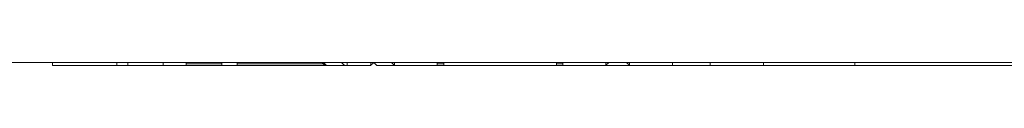
# Model space of a CAD drawing. Units: inches. Extents: x -11525.5 to -11515.2, y -11260.7 to -11252.7.
# Drawn here: x -11522.6 to -11522.3, y -11256.8 to -11256.8 of the extents above; entities that cross this region are included whole.
import ezdxf

# ---------------------------------------------------------------- set-up
doc = ezdxf.new("R2010")
doc.units = ezdxf.units.IN
doc.header["$MEASUREMENT"] = 0
doc.layers.add('Layer 1', color=7, linetype='Continuous')

msp = doc.modelspace()

# ---------------------------------------------------------------- linework, layer by layer
at = {"layer": 'Layer 1', "color": 7, "lineweight": 5}
for points in [[(-11522.80477, -11256.79502), (-11521.85817, -11256.79502)], [(-11522.60647, -11256.79503), (-11522.60647, -11256.79603)], [(-11522.603, -11256.79503), (-11522.603, -11256.79603)], [(-11522.59206, -11256.79603), (-11522.59206, -11256.79503)], [(-11522.58497, -11256.79545), (-11522.57387, -11256.79545)], [(-11522.56906, -11256.79545), (-11522.54247, -11256.79545)], [(-11522.54268, -11256.79503), (-11522.54267, -11256.79506), (-11522.54247, -11256.79545)], [(-11522.54247, -11256.79545), (-11522.54239, -11256.79542), (-11522.5423, -11256.7954), (-11522.54222, -11256.79539), (-11522.54214, -11256.79539), (-11522.54207, -11256.79539), (-11522.542, -11256.7954), (-11522.54193, -11256.79542), (-11522.54187, -11256.79545)], [(-11522.54247, -11256.79545), (-11522.54216, -11256.7957), (-11522.54181, -11256.79588), (-11522.54143, -11256.79599), (-11522.54103, -11256.79603)], [(-11522.54187, -11256.79545), (-11522.54198, -11256.79518), (-11522.54201, -11256.79503)], [(-11522.5367, -11256.79503), (-11522.53664, -11256.79515), (-11522.53645, -11256.7954), (-11522.53622, -11256.79562), (-11522.53596, -11256.7958), (-11522.53568, -11256.79593), (-11522.53538, -11256.79601), (-11522.53508, -11256.79603)], [(-11522.53498, -11256.79603), (-11522.53498, -11256.796), (-11522.53498, -11256.7959), (-11522.53498, -11256.79573), (-11522.53498, -11256.79551), (-11522.53498, -11256.79523), (-11522.53498, -11256.79503)], [(-11522.52047, -11256.79578), (-11522.52047, -11256.79603)], [(-11522.42225, -11256.79503), (-11522.42225, -11256.79603)], [(-11522.40568, -11256.79503), (-11522.40568, -11256.79603)], [(-11522.3774, -11256.79503), (-11522.3774, -11256.79603)]]:
    msp.add_lwpolyline(points, dxfattribs=at)
at = {"layer": 'Layer 1', "color": 7, "lineweight": 9}
for points in [[(-11522.80477, -11256.79503), (-11521.85818, -11256.79503)], [(-11522.62647, -11256.79503), (-11522.62647, -11256.79603)], [(-11522.62647, -11256.79603), (-11522.62627, -11256.79603), (-11522.62566, -11256.79603), (-11522.62466, -11256.79603), (-11522.62329, -11256.79603), (-11522.62158, -11256.79603), (-11522.61957, -11256.79603), (-11522.61728, -11256.79603), (-11522.61478, -11256.79603), (-11522.61211, -11256.79603), (-11522.60931, -11256.79603), (-11522.60647, -11256.79603)], [(-11522.60647, -11256.79603), (-11522.603, -11256.79603)], [(-11522.603, -11256.79603), (-11522.60129, -11256.79603), (-11522.59961, -11256.79603), (-11522.598, -11256.79603), (-11522.59649, -11256.79603), (-11522.59512, -11256.79603), (-11522.59391, -11256.79603), (-11522.59288, -11256.79603), (-11522.59206, -11256.79603)], [(-11522.59206, -11256.79603), (-11522.59042, -11256.79603), (-11522.58899, -11256.79603), (-11522.58777, -11256.79603), (-11522.58677, -11256.79603), (-11522.58598, -11256.79603), (-11522.58542, -11256.79603), (-11522.58508, -11256.79603), (-11522.58497, -11256.79603)], [(-11522.58497, -11256.79545), (-11522.58497, -11256.79503)], [(-11522.58497, -11256.79603), (-11522.58497, -11256.79602), (-11522.58497, -11256.79599), (-11522.58497, -11256.79595), (-11522.58497, -11256.79588), (-11522.58497, -11256.79579), (-11522.58497, -11256.79569), (-11522.58497, -11256.79558), (-11522.58497, -11256.79545)], [(-11522.57387, -11256.79603), (-11522.58497, -11256.79603)], [(-11522.57387, -11256.79503), (-11522.57387, -11256.79545)], [(-11522.57387, -11256.79545), (-11522.57387, -11256.79558), (-11522.57387, -11256.79569), (-11522.57387, -11256.79579), (-11522.57387, -11256.79588), (-11522.57387, -11256.79595), (-11522.57387, -11256.79599), (-11522.57387, -11256.79602), (-11522.57387, -11256.79603)], [(-11522.57387, -11256.79603), (-11522.56907, -11256.79603)], [(-11522.56907, -11256.79503), (-11522.56907, -11256.79545)], [(-11522.56907, -11256.79603), (-11522.56907, -11256.79602), (-11522.56907, -11256.79599), (-11522.56907, -11256.79595), (-11522.56907, -11256.79588), (-11522.56907, -11256.79579), (-11522.56907, -11256.79569), (-11522.56907, -11256.79558), (-11522.56907, -11256.79545)], [(-11522.54104, -11256.79603), (-11522.56907, -11256.79603)], [(-11522.54104, -11256.79603), (-11522.54127, -11256.79599), (-11522.54149, -11256.79588), (-11522.5417, -11256.79569), (-11522.54187, -11256.79545)], [(-11522.53508, -11256.79603), (-11522.54104, -11256.79603)], [(-11522.53498, -11256.79603), (-11522.53508, -11256.79603)], [(-11522.52772, -11256.79603), (-11522.53498, -11256.79603)], [(-11522.52772, -11256.79603), (-11522.52768, -11256.79592), (-11522.52764, -11256.79559), (-11522.52766, -11256.7951), (-11522.52766, -11256.79503)], [(-11522.52672, -11256.79503), (-11522.52772, -11256.79603)], [(-11522.52772, -11256.79603), (-11522.52772, -11256.79603), (-11522.52772, -11256.79603)], [(-11522.52672, -11256.79503), (-11522.52572, -11256.79603)], [(-11522.52572, -11256.79603), (-11522.52562, -11256.79603), (-11522.52532, -11256.79603), (-11522.52484, -11256.79603), (-11522.52418, -11256.79603), (-11522.52339, -11256.79603), (-11522.52248, -11256.79603), (-11522.52149, -11256.79603), (-11522.52047, -11256.79603)], [(-11522.52022, -11256.79603), (-11522.52122, -11256.79503)], [(-11522.52022, -11256.79603), (-11522.52047, -11256.79603)], [(-11522.52027, -11256.79503), (-11522.52029, -11256.79541), (-11522.52028, -11256.79581), (-11522.52024, -11256.79601), (-11522.52022, -11256.79603)], [(-11522.52022, -11256.79603), (-11522.52022, -11256.79603), (-11522.52022, -11256.79603)], [(-11522.50697, -11256.79603), (-11522.52022, -11256.79603)], [(-11522.50697, -11256.79503), (-11522.50697, -11256.79523), (-11522.50697, -11256.79551), (-11522.50697, -11256.79573), (-11522.50697, -11256.79589), (-11522.50697, -11256.796), (-11522.50697, -11256.79603)], [(-11522.50497, -11256.79543), (-11522.50697, -11256.79543)], [(-11522.50497, -11256.79603), (-11522.50697, -11256.79603)], [(-11522.50497, -11256.79503), (-11522.50497, -11256.79603)], [(-11522.46997, -11256.79603), (-11522.50497, -11256.79603)], [(-11522.46997, -11256.79503), (-11522.46997, -11256.79603)], [(-11522.46797, -11256.79543), (-11522.46997, -11256.79543)], [(-11522.46797, -11256.79603), (-11522.46997, -11256.79603)], [(-11522.46797, -11256.79603), (-11522.46797, -11256.796), (-11522.46797, -11256.79589), (-11522.46797, -11256.79573), (-11522.46797, -11256.79551), (-11522.46797, -11256.79523), (-11522.46797, -11256.79503)], [(-11522.45472, -11256.79603), (-11522.46797, -11256.79603)], [(-11522.45472, -11256.79603), (-11522.45468, -11256.79592), (-11522.45464, -11256.79559), (-11522.45466, -11256.7951), (-11522.45466, -11256.79503)], [(-11522.45372, -11256.79503), (-11522.45472, -11256.79603)], [(-11522.44722, -11256.79603), (-11522.45472, -11256.79603)], [(-11522.45472, -11256.79603), (-11522.45472, -11256.79603), (-11522.45472, -11256.79603)], [(-11522.44722, -11256.79603), (-11522.44822, -11256.79503)], [(-11522.44727, -11256.79503), (-11522.44729, -11256.79541), (-11522.44728, -11256.79581), (-11522.44724, -11256.79601), (-11522.44722, -11256.79603)], [(-11522.44722, -11256.79603), (-11522.44722, -11256.79603), (-11522.44722, -11256.79603), (-11522.44722, -11256.79603)], [(-11522.43397, -11256.79603), (-11522.44722, -11256.79603)], [(-11522.43397, -11256.79503), (-11522.43397, -11256.79523), (-11522.43397, -11256.79551), (-11522.43397, -11256.79573), (-11522.43397, -11256.79589), (-11522.43397, -11256.796), (-11522.43397, -11256.79603)], [(-11522.43397, -11256.79603), (-11522.43378, -11256.79603), (-11522.4332, -11256.79603), (-11522.43225, -11256.79603), (-11522.43092, -11256.79603), (-11522.42925, -11256.79603), (-11522.42722, -11256.79603), (-11522.42489, -11256.79603), (-11522.42225, -11256.79603)], [(-11522.42225, -11256.79603), (-11522.40568, -11256.79603)], [(-11522.40568, -11256.79603), (-11522.40278, -11256.79603), (-11522.39962, -11256.79603), (-11522.39626, -11256.79603), (-11522.39271, -11256.79603), (-11522.38901, -11256.79603), (-11522.38521, -11256.79603), (-11522.38132, -11256.79603), (-11522.3774, -11256.79603)], [(-11522.28554, -11256.79603), (-11522.3774, -11256.79603)]]:
    msp.add_lwpolyline(points, dxfattribs=at)

doc.saveas('drawing.dxf')
